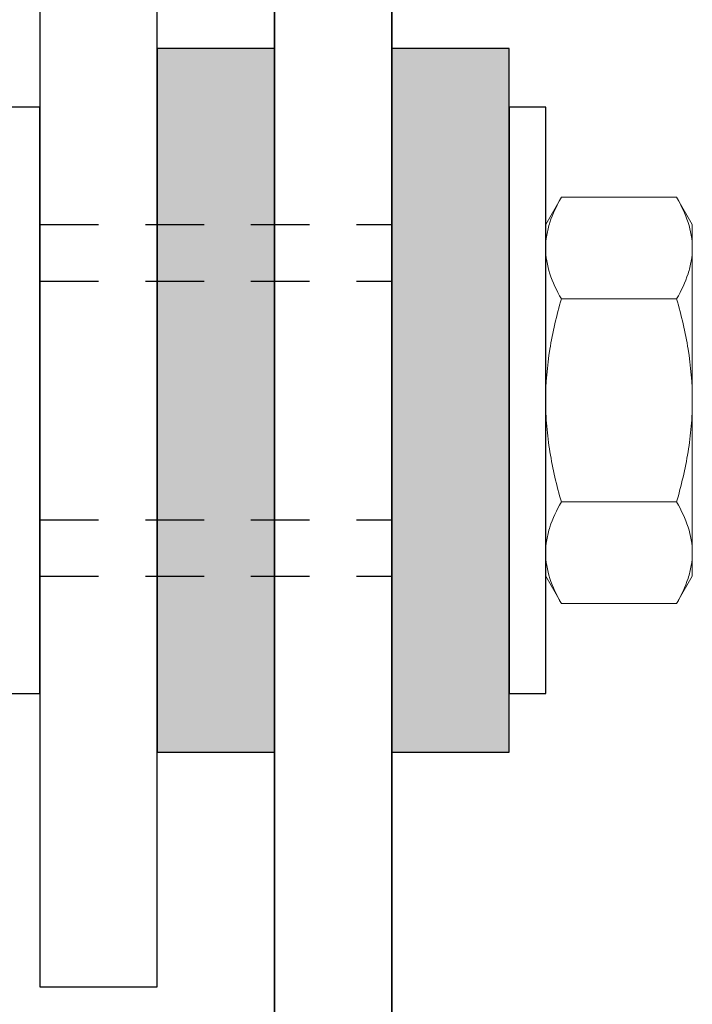
# Model space of a CAD drawing. Extents: x -8 to 53.1, y 7 to 53.2.
# Drawn here: x 26.4 to 27.9, y 17.3 to 19.4 of the extents above; entities that cross this region are included whole.
import ezdxf

# ---------------------------------------------------------------- set-up
doc = ezdxf.new("R2010")
doc.units = 0
doc.header["$MEASUREMENT"] = 0
doc.linetypes.add('HIDDEN2', pattern=[0.1875, 0.125, -0.0625])
doc.linetypes.add('SLD-Solid', pattern=[0])
doc.layers.get('0').update_dxf_attribs({"linetype": 'CONTINUOUS'})
for name, color, linetype in [('FASTENER', 6, 'CONTINUOUS'), ('OBJECT_1', 4, 'CONTINUOUS'), ('OPTIONS', 6, 'CONTINUOUS')]:
    doc.layers.add(name, color=color, linetype=linetype)

msp = doc.modelspace()

# ---------------------------------------------------------------- linework, layer by layer
at = {"color": 7, "linetype": 'SLD-Solid', "lineweight": 15}
for p, q in [((27.5762, 19.0261), (27.5427, 18.9681)), ((27.8217, 19.0261), (27.5762, 19.0261)), ((27.8552, 18.9681), (27.8217, 19.0261)), ((27.5427, 18.9681), (27.5427, 18.9178)), ((27.8552, 18.9681), (27.8552, 18.9178)), ((27.5427, 18.9178), (27.5427, 18.5931)), ((27.8552, 18.9178), (27.8552, 18.5931)), ((27.8217, 18.8096), (27.5762, 18.8096)), ((27.5427, 18.5931), (27.5427, 18.2683)), ((27.8552, 18.5931), (27.8552, 18.2683)), ((27.8217, 18.3766), (27.5762, 18.3766)), ((27.5427, 18.2683), (27.5427, 18.2181)), ((27.8552, 18.2683), (27.8552, 18.2181)), ((27.5427, 18.2181), (27.5762, 18.1601)), ((27.8217, 18.1601), (27.8552, 18.2181)), ((27.8217, 18.1601), (27.5762, 18.1601))]:
    msp.add_line(p, q, dxfattribs=at)
for points, knots in [([(27.5427, 18.9178), (27.5427, 18.927), (27.5435, 18.9363), (27.5465, 18.9545), (27.5488, 18.9636), (27.5575, 18.9906), (27.566, 19.0084), (27.5762, 19.0261)], [0, 0, 0, 0, 0.25, 0.25, 0.5, 0.5, 1, 1, 1, 1]), ([(27.8217, 19.0261), (27.8319, 19.0084), (27.8403, 18.9906), (27.852, 18.9545), (27.8552, 18.9363), (27.8552, 18.9178)], [0, 0, 0, 0, 0.5, 0.5, 1, 1, 1, 1]), ([(27.5762, 18.8096), (27.5659, 18.8273), (27.5575, 18.8451), (27.5459, 18.8812), (27.5427, 18.8994), (27.5427, 18.9178)], [0, 0, 0, 0, 0.5, 0.5, 1, 1, 1, 1]), ([(27.8552, 18.9178), (27.8552, 18.9087), (27.8544, 18.8994), (27.8513, 18.8812), (27.849, 18.8721), (27.8403, 18.8451), (27.8319, 18.8273), (27.8217, 18.8096)], [0, 0, 0, 0, 0.25, 0.25, 0.5, 0.5, 1, 1, 1, 1]), ([(27.5762, 18.8096), (27.566, 18.7743), (27.5575, 18.7383), (27.5458, 18.6661), (27.5427, 18.6297), (27.5427, 18.5931)], [0, 0, 0, 0, 0.5, 0.5, 1, 1, 1, 1]), ([(27.8217, 18.8096), (27.8318, 18.7743), (27.8404, 18.7383), (27.852, 18.6661), (27.8552, 18.6297), (27.8552, 18.5931)], [0, 0, 0, 0, 0.5, 0.5, 1, 1, 1, 1]), ([(27.5427, 18.5931), (27.5427, 18.5748), (27.5434, 18.5564), (27.5465, 18.5195), (27.5488, 18.5013), (27.5576, 18.4471), (27.5661, 18.4116), (27.5762, 18.3766)], [0, 0, 0, 0, 0.25, 0.25, 0.5, 0.5, 1, 1, 1, 1]), ([(27.8552, 18.5931), (27.8552, 18.5748), (27.8544, 18.5564), (27.8513, 18.5195), (27.849, 18.5013), (27.8402, 18.4471), (27.8318, 18.4116), (27.8217, 18.3766)], [0, 0, 0, 0, 0.25, 0.25, 0.5, 0.5, 1, 1, 1, 1]), ([(27.5427, 18.2683), (27.5427, 18.2775), (27.5435, 18.2867), (27.5465, 18.305), (27.5488, 18.3141), (27.5575, 18.3411), (27.566, 18.3589), (27.5762, 18.3766)], [0, 0, 0, 0, 0.25, 0.25, 0.5, 0.5, 1, 1, 1, 1]), ([(27.8217, 18.3766), (27.8319, 18.3589), (27.8403, 18.341), (27.852, 18.305), (27.8552, 18.2868), (27.8552, 18.2683)], [0, 0, 0, 0, 0.5, 0.5, 1, 1, 1, 1]), ([(27.5762, 18.1601), (27.5659, 18.1778), (27.5575, 18.1956), (27.5459, 18.2317), (27.5427, 18.2499), (27.5427, 18.2683)], [0, 0, 0, 0, 0.5, 0.5, 1, 1, 1, 1]), ([(27.8552, 18.2683), (27.8552, 18.2591), (27.8544, 18.2499), (27.8513, 18.2317), (27.849, 18.2226), (27.8403, 18.1956), (27.8319, 18.1777), (27.8217, 18.1601)], [0, 0, 0, 0, 0.25, 0.25, 0.5, 0.5, 1, 1, 1, 1])]:
    msp.add_open_spline(points, degree=3, knots=knots, dxfattribs=at)
at = {"layer": 'FASTENER', "linetype": 'HIDDEN2'}
for p, q in [((26.4647, 18.9681), (27.2147, 18.9681)), ((26.4647, 18.8476), (27.2147, 18.8476)), ((26.4647, 18.3386), (27.2147, 18.3386)), ((26.4647, 18.2181), (27.2147, 18.2181))]:
    msp.add_line(p, q, dxfattribs=at)
at = {"layer": 'OBJECT_1', "lineweight": 35}
for p, q in [((26.9647, 21.7181), (26.9647, 15.6603)), ((27.2147, 21.7181), (27.2147, 15.6603))]:
    msp.add_line(p, q, dxfattribs=at)
at = {"layer": 'OBJECT_1'}
msp.add_lwpolyline([(27.2147, 22.3431), (27.2147, 22.7181), (24.3397, 22.7181), (24.3397, 22.3431), (26.4647, 22.3431), (26.4647, 17.3431), (26.7147, 17.3431), (26.7147, 22.3431), (27.2147, 22.3431)], dxfattribs=at)
at = {"layer": 'OPTIONS'}
for points in [[(26.9647, 17.8431), (26.9647, 19.3431), (26.7147, 19.3431), (26.7147, 17.8431)], [(27.4647, 17.8431), (27.4647, 19.3431), (27.2147, 19.3431), (27.2147, 17.8431)], [(26.3867, 19.2181), (26.3867, 17.9681), (26.4647, 17.9681), (26.4647, 19.2181)], [(27.4647, 19.2181), (27.4647, 17.9681), (27.5427, 17.9681), (27.5427, 19.2181)]]:
    msp.add_lwpolyline(points, close=True, dxfattribs=at)
for points in [[(26.9647, 17.8431), (26.7147, 17.8431), (26.9647, 19.3431), (26.7147, 19.3431)], [(27.4647, 17.8431), (27.2147, 17.8431), (27.4647, 19.3431), (27.2147, 19.3431)]]:
    msp.add_solid(points, dxfattribs=at)

doc.saveas('drawing.dxf')
